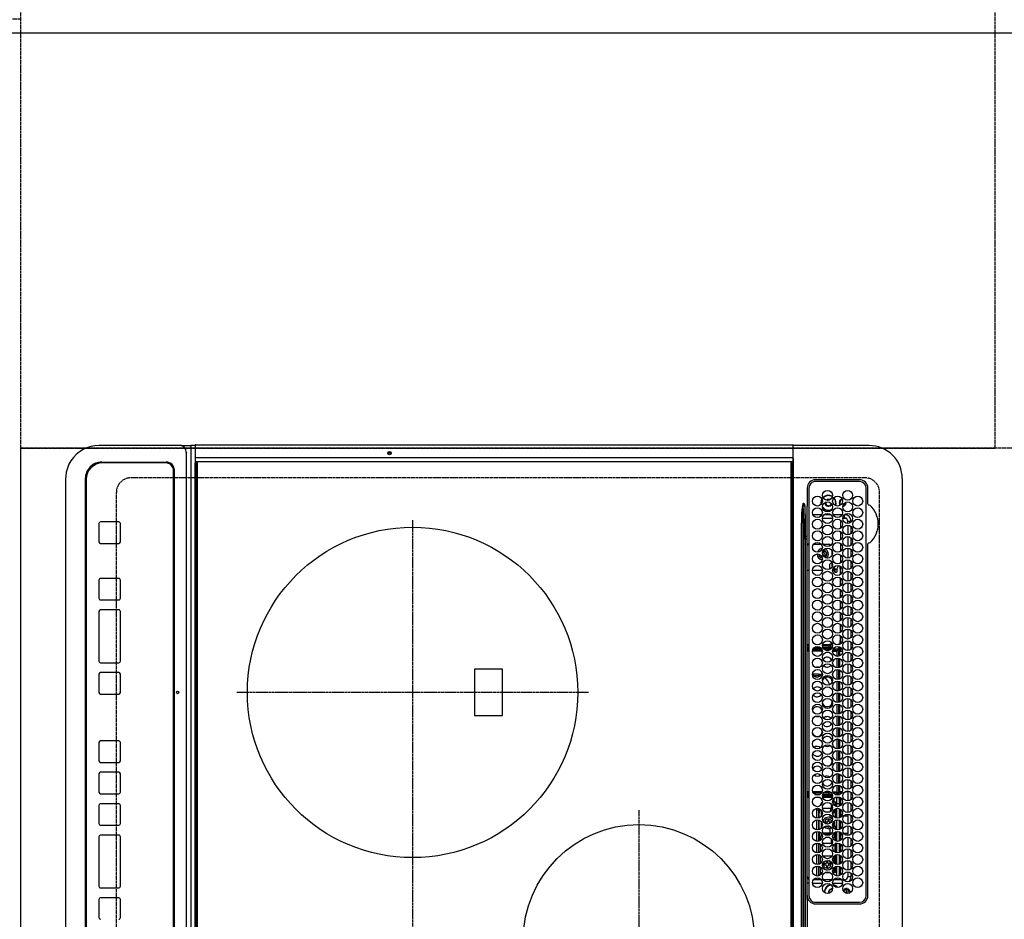
# Model space of a CAD drawing. Units: inches. Extents: x 0 to 26473, y -25 to 8845.
# Drawn here: x 2697 to 3293, y 6335 to 6880 of the extents above; entities that cross this region are included whole.
import ezdxf

# ---------------------------------------------------------------- set-up
doc = ezdxf.new("R2010")
doc.units = ezdxf.units.IN
doc.header["$MEASUREMENT"] = 0
for name, pattern in [('CENTER', [2, 1.25, -0.25, 0.25, -0.25]), ('DASHED', [0.75, 0.5, -0.25]), ('HIDDEN', [0.375, 0.25, -0.125])]:
    doc.linetypes.add(name, pattern=pattern)
doc.layers.get('DEFPOINTS').update_dxf_attribs({"color": 146})
for name, color, linetype in [('121-キャビネット（中）', 253, 'HIDDEN'), ('126-甲板', 2, 'Continuous'), ('150-機器', 8, 'Continuous')]:
    doc.layers.add(name, color=color, linetype=linetype)

# ---------------------------------------------------------------- blocks, each defined once
blk = doc.blocks.new('HT-F6S_H2')
at = {"layer": '126-甲板', "linetype": 'DASHED'}
for p, q in [((271, 282.65), (-271, 282.65)), ((-280, 273.65), (-280, -170.35)), ((-271, -179.35), (271, -179.35))]:
    blk.add_line(p, q, dxfattribs=at)
for centre, start, end in [((-271, 273.65), 90, 180), ((-271, -170.35), 180, 270)]:
    blk.add_arc(centre, 9, start, end, dxfattribs=at)
at = {"layer": '150-機器', "color": 13, "linetype": 'Continuous'}
for p, q in [((-279.5, 296.38), (279.5, 296.38)), ((-299.5, 276.38), (-299.5, 230.38)), ((-264.26, 275.6), (-273.7, 275.6)), ((-27, 274.58), (-273.7, 274.58)), ((-264.18, 275.6), (-264.26, 275.6)), ((-264.1, 275.61), (-264.18, 275.6)), ((-243.44, 274.58), (-243.41, 274.7)), ((-239.74, 275.6), (-239.9, 275.61)), ((-27, 275.6), (-239.74, 275.6)), ((-278.72, 270.58), (-278.72, 243.88)), ((-277.7, 270.58), (-277.7, 243.88)), ((-23, 243.88), (-23, 270.58)), ((-22, 243.88), (-21.98, 270.58)), ((-255.3, 262.43), (-255.3, 260.33)), ((-253.6, 263.38), (-253.6, 265.38)), ((-253.16, 265.38), (-253.6, 265.38)), ((-252.35, 263.38), (-253.6, 263.38)), ((-251.35, 263.38), (-245.35, 263.38)), ((-246.16, 265.38), (-250.54, 265.38)), ((-244.35, 263.38), (-238.35, 263.38)), ((-239.16, 265.38), (-243.54, 265.38)), ((-237.35, 263.38), (-231.35, 263.38)), ((-232.16, 265.38), (-236.54, 265.38)), ((-230.35, 263.38), (-224.35, 263.38)), ((-225.16, 265.38), (-229.54, 265.38)), ((-223.35, 263.38), (-217.35, 263.38)), ((-218.16, 265.38), (-222.54, 265.38)), ((-216.35, 263.38), (-210.35, 263.38)), ((-211.16, 265.38), (-215.54, 265.38)), ((-209.35, 263.38), (-203.35, 263.38)), ((-204.16, 265.38), (-208.54, 265.38)), ((-202.35, 263.38), (-196.35, 263.38)), ((-197.16, 265.38), (-201.54, 265.38)), ((-195.35, 263.38), (-189.35, 263.38)), ((-190.16, 265.38), (-194.54, 265.38)), ((-188.35, 263.38), (-182.35, 263.38)), ((-183.16, 265.38), (-187.54, 265.38)), ((-181.35, 263.38), (-175.35, 263.38)), ((-176.16, 265.38), (-180.54, 265.38)), ((-174.35, 263.38), (-168.35, 263.38)), ((-169.16, 265.38), (-173.54, 265.38)), ((-167.35, 263.38), (-161.35, 263.38)), ((-162.16, 265.38), (-166.54, 265.38)), ((-160.35, 263.38), (-154.35, 263.38)), ((-155.16, 265.38), (-159.54, 265.38)), ((-153.35, 263.38), (-147.35, 263.38)), ((-148.16, 265.38), (-152.54, 265.38)), ((-146.35, 263.38), (-140.35, 263.38)), ((-141.16, 265.38), (-145.54, 265.38)), ((-139.35, 263.38), (-133.35, 263.38)), ((-134.16, 265.38), (-138.54, 265.38)), ((-132.35, 263.38), (-126.35, 263.38)), ((-127.16, 265.38), (-131.54, 265.38)), ((-125.35, 263.38), (-119.35, 263.38)), ((-120.16, 265.38), (-124.54, 265.38)), ((-118.35, 263.38), (-112.35, 263.38)), ((-113.16, 265.38), (-117.54, 265.38)), ((-111.35, 263.38), (-105.35, 263.38)), ((-106.16, 265.38), (-110.54, 265.38)), ((-104.35, 263.38), (-98.35, 263.38)), ((-99.16, 265.38), (-103.54, 265.38)), ((-97.35, 263.38), (-91.35, 263.38)), ((-92.16, 265.38), (-96.54, 265.38)), ((-90.35, 263.38), (-84.35, 263.38)), ((-89.85, 263.38), (-89.85, 261.67)), ((-85.16, 265.38), (-89.54, 265.38)), ((-83.35, 263.38), (-77.35, 263.38)), ((-78.16, 265.38), (-82.54, 265.38)), ((-76.35, 263.38), (-70.35, 263.38)), ((-71.16, 265.38), (-75.54, 265.38)), ((-75.4, 261.14), (-75.4, 263.38)), ((-69.35, 263.38), (-63.35, 263.38)), ((-64.16, 265.38), (-68.54, 265.38)), ((-64.6, 263.38), (-64.6, 260.89)), ((-63.6, 263.38), (-63.6, 262.13)), ((-62.35, 263.38), (-56.35, 263.38)), ((-57.16, 265.38), (-61.54, 265.38)), ((-55.35, 263.38), (-49.35, 263.38)), ((-50.16, 265.38), (-54.54, 265.38)), ((-48.35, 263.38), (-42.35, 263.38)), ((-43.16, 265.38), (-47.54, 265.38)), ((-41.35, 263.38), (-38.6, 263.38)), ((-38.6, 265.38), (-40.54, 265.38)), ((-38.6, 263.38), (-38.6, 265.38)), ((-28.43, 262.65), (-31.41, 262.65)), ((-31.38, 263), (-31.16, 263)), ((-31.16, 263), (-30.75, 263)), ((-28.37, 263.65), (-30.46, 263.65)), ((-29.4, 264.76), (-29.4, 264.98)), ((-29.4, 264.35), (-29.4, 264.76)), ((-29.4, 264.65), (-28.66, 264.65)), ((-28.6, 264.35), (-28.52, 264.33)), ((-255.6, 261.38), (-257.6, 261.38)), ((-257.6, 261.38), (-257.6, 261.34)), ((-257.6, 259.95), (-257.6, 254.5)), ((-255.6, 260.34), (-255.6, 261.38)), ((-249.63, 259.25), (-254.07, 259.25)), ((-242.63, 259.25), (-247.07, 259.25)), ((-235.63, 259.25), (-240.07, 259.25)), ((-228.63, 259.25), (-233.07, 259.25)), ((-226.8, 257.69), (-226.8, 257.77)), ((-226.8, 257.69), (-224.8, 256.79)), ((-224.8, 258.75), (-226.43, 258.75)), ((-221.63, 259.25), (-226.07, 259.25)), ((-224.8, 259.25), (-224.8, 258.75)), ((-224.8, 258.75), (-221.27, 258.75)), ((-224.8, 256.79), (-223.3, 256.79)), ((-224.5, 256.79), (-224.5, 255.98)), ((-223.3, 256.79), (-223.2, 256.78)), ((-223.2, 256.78), (-223.11, 256.77)), ((-223.11, 256.77), (-223.02, 256.75)), ((-223.02, 256.75), (-222.95, 256.72)), ((-222.95, 256.72), (-222.88, 256.69)), ((-222.88, 256.69), (-222.84, 256.65)), ((-222.84, 256.65), (-222.81, 256.6)), ((-222.81, 256.6), (-222.8, 256.56)), ((-222.8, 255.65), (-222.8, 256.56)), ((-219.43, 258.75), (-214.27, 258.75)), ((-214.63, 259.25), (-219.07, 259.25)), ((-212.43, 258.75), (-207.27, 258.75)), ((-207.63, 259.25), (-212.07, 259.25)), ((-205.43, 258.75), (-200.27, 258.75)), ((-200.63, 259.25), (-205.07, 259.25)), ((-198.43, 258.75), (-193.27, 258.75)), ((-193.63, 259.25), (-198.07, 259.25)), ((-191.43, 258.75), (-186.27, 258.75)), ((-186.63, 259.25), (-191.07, 259.25)), ((-184.43, 258.75), (-181.4, 258.75)), ((-179.63, 259.25), (-184.07, 259.25)), ((-181.4, 258.75), (-181.4, 259.25)), ((-179.4, 258.75), (-181.4, 258.75)), ((-179.4, 258.96), (-179.4, 258.75)), ((-179.4, 258.12), (-179.4, 258.75)), ((-179.4, 258.57), (-179.39, 258.52)), ((-179.39, 258.08), (-179.4, 258.12)), ((-179.39, 258.52), (-179.36, 258.48)), ((-179.36, 258.04), (-179.39, 258.08)), ((-179.36, 258.48), (-179.32, 258.44)), ((-179.32, 258), (-179.36, 258.04)), ((-179.32, 258.44), (-179.25, 258.41)), ((-179.25, 257.96), (-179.32, 258)), ((-179.25, 258.41), (-179.18, 258.38)), ((-179.18, 257.93), (-179.25, 257.96)), ((-179.18, 258.38), (-179.09, 258.36)), ((-179.09, 257.91), (-179.18, 257.93)), ((-179.09, 258.36), (-179.07, 258.36)), ((-179, 257.9), (-179.09, 257.91)), ((-178.93, 257.9), (-179, 257.9)), ((-175.77, 257.9), (-177.77, 257.9)), ((-177.64, 258.34), (-175.3, 258.34)), ((-174.85, 259.25), (-177.07, 259.25)), ((-176.45, 254.69), (-176.45, 256.95)), ((-176.45, 256.95), (-175.45, 256.95)), ((-175.7, 259.25), (-175.7, 258.34)), ((-175.45, 257.95), (-175.45, 256.95)), ((-171.94, 257.95), (-175.45, 257.95)), ((-175.45, 254.29), (-175.45, 256.95)), ((-171.86, 256.95), (-175.45, 256.95)), ((-174.95, 256.35), (-175.35, 256.35)), ((-175.35, 256.35), (-175.35, 254.27)), ((-175.3, 257.95), (-175.3, 258.34)), ((-175.3, 258.34), (-174.85, 258.14)), ((-174.95, 254.23), (-174.95, 256.35)), ((-174.85, 256.35), (-174.95, 256.35)), ((-174.85, 260.23), (-174.85, 258.35)), ((-174.85, 257.95), (-174.85, 258.35)), ((-174.85, 258.35), (-172.07, 258.35)), ((-174.85, 256.35), (-174.85, 256.95)), ((-164.86, 256.95), (-170.84, 256.95)), ((-164.94, 257.95), (-170.76, 257.95)), ((-170.63, 258.35), (-165.07, 258.35)), ((-157.86, 256.95), (-163.84, 256.95)), ((-157.94, 257.95), (-163.76, 257.95)), ((-163.63, 258.35), (-158.07, 258.35)), ((-150.86, 256.95), (-156.84, 256.95)), ((-150.94, 257.95), (-156.76, 257.95)), ((-156.63, 258.35), (-151.07, 258.35)), ((-143.86, 256.95), (-149.84, 256.95)), ((-143.94, 257.95), (-149.76, 257.95)), ((-149.63, 258.35), (-144.07, 258.35)), ((-136.86, 256.95), (-142.84, 256.95)), ((-136.94, 257.95), (-142.76, 257.95)), ((-142.63, 258.35), (-137.07, 258.35)), ((-129.86, 256.95), (-135.84, 256.95)), ((-129.94, 257.95), (-135.76, 257.95)), ((-135.63, 258.35), (-130.07, 258.35)), ((-122.86, 256.95), (-128.84, 256.95)), ((-122.94, 257.95), (-128.76, 257.95)), ((-128.63, 258.35), (-123.07, 258.35)), ((-115.86, 256.95), (-121.84, 256.95)), ((-115.94, 257.95), (-121.76, 257.95)), ((-121.63, 258.35), (-116.07, 258.35)), ((-108.86, 256.95), (-114.84, 256.95)), ((-108.94, 257.95), (-114.76, 257.95)), ((-114.63, 258.35), (-109.07, 258.35)), ((-101.86, 256.95), (-107.84, 256.95)), ((-101.94, 257.95), (-107.76, 257.95)), ((-107.63, 258.35), (-102.07, 258.35)), ((-94.86, 256.95), (-100.84, 256.95)), ((-94.94, 257.95), (-100.76, 257.95)), ((-100.63, 258.35), (-95.07, 258.35)), ((-89.25, 256.95), (-93.84, 256.95)), ((-89.25, 257.95), (-93.76, 257.95)), ((-93.63, 258.35), (-89.85, 258.35)), ((-89.85, 260.06), (-89.85, 258.35)), ((-88.63, 259.25), (-89.85, 259.25)), ((-89.85, 258.65), (-88.21, 258.65)), ((-89.85, 258.35), (-89.85, 257.95)), ((-89.85, 256.35), (-89.85, 256.95)), ((-89.85, 256.35), (-89.75, 256.35)), ((-89.75, 256.35), (-89.35, 256.35)), ((-89.75, 254.44), (-89.75, 256.35)), ((-89.35, 256.35), (-89.35, 254.63)), ((-89.25, 257.95), (-89.25, 256.95)), ((-89.25, 254.69), (-89.25, 256.95)), ((-88.25, 256.95), (-89.25, 256.95)), ((-88.54, 257.65), (-87.88, 257.65)), ((-88.25, 255.73), (-88.25, 256.95)), ((-86.83, 257.55), (-86.5, 257.55)), ((-86.82, 257.65), (-86.2, 257.65)), ((-86.5, 257.55), (-86.5, 255.82)), ((-86.49, 258.65), (-86.32, 258.65)), ((-86.2, 258.15), (-82.7, 258.15)), ((-86.2, 258.15), (-86.2, 256.85)), ((-82.7, 256.85), (-86.2, 256.85)), ((-81.63, 259.25), (-86.07, 259.25)), ((-83.5, 256.85), (-83.5, 256.31)), ((-83.5, 256.31), (-83.5, 255.62)), ((-83.5, 256.31), (-80.99, 256.31)), ((-82.7, 258.15), (-82.7, 259.25)), ((-82.7, 256.85), (-82.7, 258.15)), ((-82.7, 258.15), (-81, 258.15)), ((-80.87, 256.85), (-82.7, 256.85)), ((-73.87, 256.85), (-79.83, 256.85)), ((-79.7, 258.15), (-74, 258.15)), ((-76.4, 259.25), (-79.07, 259.25)), ((-77.98, 256.81), (-78.09, 256.85)), ((-77.76, 256.71), (-77.98, 256.81)), ((-77.76, 256.71), (-77.76, 256.85)), ((-77.76, 255.89), (-77.76, 256.71)), ((-77.04, 256.85), (-77.04, 256.57)), ((-77.04, 256.57), (-77.04, 255.75)), ((-77.04, 256.57), (-73.92, 256.57)), ((-76.4, 259.25), (-76.4, 260.19)), ((-75.67, 259.98), (-76.4, 259.25)), ((-74.63, 259.25), (-76.4, 259.25)), ((-66.87, 256.85), (-72.83, 256.85)), ((-72.7, 258.15), (-67, 258.15)), ((-67.63, 259.25), (-72.07, 259.25)), ((-68.9, 256.85), (-68.9, 256.57)), ((-68.9, 256.57), (-68.9, 255.75)), ((-68.9, 256.57), (-66.92, 256.57)), ((-59.87, 256.85), (-65.83, 256.85)), ((-65.78, 256.57), (-64.96, 256.57)), ((-65.7, 258.15), (-60, 258.15)), ((-63.6, 259.25), (-65.07, 259.25)), ((-64.96, 256.57), (-64.96, 256.85)), ((-64.96, 255.75), (-64.96, 256.57)), ((-63.6, 259.25), (-64.24, 259.89)), ((-64.24, 256.85), (-64.24, 256.71)), ((-64.02, 256.81), (-64.24, 256.71)), ((-64.24, 256.71), (-64.24, 255.89)), ((-63.91, 256.85), (-64.02, 256.81)), ((-63.6, 260.13), (-63.6, 259.25)), ((-60.63, 259.25), (-63.6, 259.25)), ((-62.1, 256.85), (-62.1, 256.31)), ((-62.1, 256.31), (-62.1, 255.62)), ((-62.1, 256.31), (-59.99, 256.31)), ((-52.87, 256.85), (-58.83, 256.85)), ((-58.71, 256.31), (-58.5, 256.31)), ((-58.7, 258.15), (-53, 258.15)), ((-58.5, 256.85), (-58.5, 256.31)), ((-58.5, 256.65), (-58.25, 256.65)), ((-58.5, 256.31), (-58.5, 255.82)), ((-58.25, 255.65), (-58.25, 256.65)), ((-58.25, 256.65), (-57.25, 256.65)), ((-53.63, 259.25), (-58.07, 259.25)), ((-57.25, 256.65), (-57.25, 255.65)), ((-52.91, 256.65), (-57.25, 256.65)), ((-45.87, 256.85), (-51.83, 256.85)), ((-45.91, 256.65), (-51.79, 256.65)), ((-51.7, 258.15), (-46, 258.15)), ((-46.63, 259.25), (-51.07, 259.25)), ((-38.87, 256.85), (-44.83, 256.85)), ((-42, 256.65), (-44.79, 256.65)), ((-44.7, 258.15), (-39, 258.15)), ((-39.63, 259.25), (-44.07, 259.25)), ((-42, 255.65), (-42, 256.65)), ((-42, 256.65), (-41, 256.65)), ((-41, 256.65), (-41, 255.65)), ((-36.6, 256.85), (-37.83, 256.85)), ((-37.7, 258.15), (-36.6, 258.15)), ((-36.6, 259.25), (-37.07, 259.25)), ((-36.6, 261.38), (-36.6, 260.89)), ((-36.6, 261.38), (-36.07, 261.38)), ((-36.6, 259.66), (-36.6, 254.79)), ((-34.6, 254.24), (-34.6, 260.22)), ((-31.16, 262.2), (-31.38, 262.2)), ((-30.75, 262.2), (-31.16, 262.2)), ((-266.55, 251.75), (-266.51, 252.1)), ((-266.42, 251.08), (-266.55, 251.75)), ((-266.36, 250.95), (-266.42, 251.08)), ((-257.6, 253.11), (-257.6, 249.14)), ((-255.6, 248.14), (-255.6, 254.12)), ((-238.82, 252.73), (-239.8, 251.75)), ((-239.8, 248.56), (-239.8, 251.75)), ((-235.81, 253.75), (-232.89, 253.75)), ((-227.5, 252.25), (-228.93, 253.68)), ((-228.81, 253.75), (-225.89, 253.75)), ((-227.5, 252.25), (-224.57, 252.25)), ((-225.73, 254.89), (-224.5, 255.98)), ((-225.51, 254.73), (-224.5, 254.73)), ((-223.3, 255.87), (-224.5, 255.87)), ((-224.5, 254.3), (-224.5, 255.87)), ((-224, 255.43), (-223.3, 255.43)), ((-224, 254.23), (-224, 255.43)), ((-223.3, 255.43), (-223.3, 255.87)), ((-223.3, 255.87), (-223.2, 255.87)), ((-223.2, 255.43), (-223.3, 255.43)), ((-223.2, 255.87), (-223.11, 255.89)), ((-223.11, 255.44), (-223.2, 255.43)), ((-223.11, 255.89), (-223.02, 255.91)), ((-223.02, 255.46), (-223.11, 255.44)), ((-223.02, 255.91), (-222.95, 255.94)), ((-222.95, 255.49), (-223.02, 255.46)), ((-222.95, 255.94), (-222.88, 255.97)), ((-222.88, 255.53), (-222.95, 255.49)), ((-222.88, 255.97), (-222.84, 256.01)), ((-222.84, 255.57), (-222.88, 255.53)), ((-222.84, 256.01), (-222.81, 256.05)), ((-222.81, 255.61), (-222.84, 255.57)), ((-222.81, 256.05), (-222.8, 256.1)), ((-222.8, 255.65), (-222.81, 255.61)), ((-179.4, 253.13), (-179.39, 253.17)), ((-179.4, 252.9), (-179.4, 253.13)), ((-179.39, 252.86), (-179.4, 252.9)), ((-179.39, 253.17), (-179.36, 253.22)), ((-179.36, 252.82), (-179.39, 252.86)), ((-179.36, 253.22), (-179.32, 253.26)), ((-179.32, 252.78), (-179.36, 252.82)), ((-179.32, 253.26), (-179.25, 253.29)), ((-179.25, 252.74), (-179.32, 252.78)), ((-179.25, 253.29), (-179.18, 253.32)), ((-179.18, 252.71), (-179.25, 252.74)), ((-179.18, 253.32), (-179.09, 253.34)), ((-179.09, 252.69), (-179.18, 252.71)), ((-179.09, 253.34), (-179, 253.35)), ((-179, 252.68), (-179.09, 252.69)), ((-179, 253.35), (-178.9, 253.36)), ((-178.9, 252.68), (-179, 252.68)), ((-176.45, 253.36), (-178.9, 253.36)), ((-178.9, 253.12), (-178.9, 252.68)), ((-178.9, 253.12), (-178.3, 253.12)), ((-178.8, 252.68), (-178.9, 252.68)), ((-178.8, 252.68), (-178.8, 248.16)), ((-178.3, 248.13), (-178.3, 253.12)), ((-177.3, 253.36), (-177.3, 253.19)), ((-177.3, 253.19), (-176.8, 253.19)), ((-177.3, 252.37), (-177.3, 253.19)), ((-176.8, 252.37), (-177.3, 252.37)), ((-177.3, 252.37), (-177.3, 251.83)), ((-176.8, 251.83), (-177.3, 251.83)), ((-177.3, 248.32), (-177.3, 251.83)), ((-176.8, 253.36), (-176.8, 253.19)), ((-176.8, 253.19), (-176.8, 252.37)), ((-176.8, 252.37), (-176.8, 251.83)), ((-176.8, 251.83), (-176.8, 248.56)), ((-176.45, 251.95), (-176.45, 253.45)), ((-176.45, 248.81), (-176.45, 251.95)), ((-176.45, 251.95), (-175.46, 251.95)), ((-175.45, 250.36), (-175.45, 251.95)), ((-158.3, 250.34), (-159, 249.55)), ((-157.74, 250.86), (-158.3, 250.34)), ((-89.75, 249.33), (-89.75, 252.93)), ((-89.25, 255.16), (-89.35, 255.16)), ((-89.35, 253.36), (-89.35, 248.89)), ((-89.25, 251.95), (-89.25, 253.45)), ((-88.25, 251.95), (-89.25, 251.95)), ((-89.25, 248.81), (-89.25, 251.95)), ((-88.25, 251.95), (-88.25, 253.99)), ((-88.25, 248.27), (-88.25, 251.95)), ((-87.8, 254.09), (-87.8, 248.16)), ((-87.3, 248.13), (-87.3, 254.13)), ((-87, 248.15), (-87, 254.11)), ((-86.5, 254), (-86.5, 248.25)), ((-83.5, 255.16), (-86.02, 255.16)), ((-83.5, 255.62), (-81.32, 255.62)), ((-83.5, 255.62), (-83.5, 254.25)), ((-82.47, 253.25), (-79.9, 253.25)), ((-79.9, 253.25), (-79.9, 254.09)), ((-79.9, 248.16), (-79.9, 253.25)), ((-77.76, 254.72), (-77.76, 255.89)), ((-77.76, 254.37), (-77.76, 254.72)), ((-77.76, 249.62), (-77.76, 252.64)), ((-77.04, 255.75), (-77.04, 254.42)), ((-77.04, 255.75), (-74.24, 255.75)), ((-77.04, 254.42), (-75.79, 254.42)), ((-77.04, 254.42), (-77.04, 254.23)), ((-75.96, 252.6), (-74.26, 252.6)), ((-71.9, 252.05), (-72.8, 252.05)), ((-72.8, 252.05), (-72.8, 251.25)), ((-72.8, 251.25), (-71.9, 251.25)), ((-68.9, 255.65), (-72.4, 255.65)), ((-71.81, 254.95), (-71, 255.05)), ((-71.4, 253.41), (-71.4, 252.55)), ((-71.4, 250.75), (-71.4, 249.85)), ((-70.6, 249.93), (-70.6, 250.75)), ((-69.35, 251.25), (-69.2, 251.25)), ((-69.2, 251.25), (-69.2, 252.05)), ((-69.2, 252.05), (-69.2, 252.05)), ((-68.9, 255.75), (-68.9, 254.42)), ((-68.9, 255.75), (-67.24, 255.75)), ((-68.9, 254.42), (-68.9, 254.38)), ((-68.9, 254.42), (-68.79, 254.42)), ((-67.74, 252.6), (-64.96, 252.6)), ((-65.46, 255.75), (-64.96, 255.75)), ((-64.96, 255.09), (-64.96, 255.75)), ((-64.96, 252.6), (-64.96, 253.78)), ((-64.96, 248.47), (-64.96, 252.6)), ((-64.32, 254.65), (-64.35, 254.63)), ((-64.24, 254.72), (-64.32, 254.65)), ((-64.24, 255.89), (-64.24, 254.72)), ((-64.24, 254.72), (-64.24, 254.57)), ((-64.24, 253.26), (-64.24, 252.76)), ((-64.02, 252.87), (-64.24, 252.76)), ((-64.24, 252.76), (-64.24, 248.99)), ((-63.94, 252.91), (-64.02, 252.87)), ((-62.1, 255.62), (-60.32, 255.62)), ((-62.1, 255.62), (-62.1, 254.32)), ((-62.1, 252.33), (-62.1, 249.93)), ((-61.47, 253.25), (-58.5, 253.25)), ((-58.5, 254), (-58.5, 253.25)), ((-58.5, 253.25), (-58.5, 249.55)), ((-58.25, 255.65), (-58.4, 255.65)), ((-57.25, 255.65), (-58.25, 255.65)), ((-57.25, 255.65), (-53.3, 255.65)), ((-51.4, 255.65), (-46.3, 255.65)), ((-51.07, 255.63), (-51.13, 255.65)), ((-51.03, 255.57), (-51.07, 255.63)), ((-51.01, 255.46), (-51.03, 255.57)), ((-51, 255.32), (-51.01, 255.46)), ((-51, 255.15), (-51, 255.32)), ((-51, 255.14), (-51, 255.15)), ((-46.69, 255.15), (-51, 255.15)), ((-51, 248.45), (-51, 253.81)), ((-49.39, 251.23), (-49.37, 251.43)), ((-49.39, 250.66), (-49.39, 251.23)), ((-46.9, 251.35), (-47.8, 251.35)), ((-47.8, 251.35), (-47.8, 250.55)), ((-47.8, 250.55), (-46.9, 250.55)), ((-46.4, 252.75), (-46.4, 251.85)), ((-45.6, 252.75), (-46.4, 252.75)), ((-45.6, 251.85), (-45.6, 252.75)), ((-44.2, 251.35), (-45.1, 251.35)), ((-45.1, 250.55), (-44.2, 250.55)), ((-44.4, 255.65), (-42, 255.65)), ((-44.2, 250.55), (-44.2, 251.35)), ((-41, 255.15), (-44.01, 255.15)), ((-41, 255.65), (-42, 255.65)), ((-41, 255.65), (-41, 255.15)), ((-41, 254.35), (-41, 255.15)), ((-41, 249.72), (-41, 252.53)), ((-36.6, 253.56), (-36.6, 248.69)), ((-30.75, 253.75), (-30.72, 254.06)), ((-267.09, 247.76), (-266.1, 247.34)), ((-266.85, 247.86), (-266.04, 247.53)), ((-266.1, 247.34), (-264.8, 247.15)), ((-266.04, 247.53), (-264.8, 247.35)), ((-264.8, 249.65), (-264.96, 249.66)), ((-264.8, 247.35), (-264.04, 247.42)), ((-264.8, 247.15), (-263.84, 247.25)), ((-257.6, 247.75), (-257.6, 242.3)), ((-239.8, 242.75), (-239.8, 247.31)), ((-235.34, 249.27), (-235.62, 248.52)), ((-235.62, 248.52), (-234.78, 248.2)), ((-234.5, 248.95), (-235.34, 249.27)), ((-234.78, 248.2), (-234.7, 248.16)), ((-234.7, 248.16), (-234.68, 248.15)), ((-233.53, 250.07), (-233.85, 249.23)), ((-232.78, 249.79), (-233.53, 250.07)), ((-233.1, 248.95), (-232.78, 249.79)), ((-232.69, 247.39), (-232.26, 247.23)), ((-232.26, 247.23), (-232.05, 247.78)), ((-231.47, 247.91), (-231.56, 247.39)), ((-224, 242.03), (-224, 248.02)), ((-178.51, 248.13), (-178.3, 248.13)), ((-178.3, 248.13), (-178.3, 248.13)), ((-177.3, 243.3), (-177.3, 246.76)), ((-176.8, 247.31), (-176.8, 242.75)), ((-176.45, 242.49), (-176.45, 247.57)), ((-175.45, 242.09), (-175.45, 247.97)), ((-175.35, 247.99), (-175.35, 247.4)), ((-175.35, 247.4), (-174.95, 247.4)), ((-175.35, 247.4), (-175.35, 242.07)), ((-174.95, 247.4), (-174.95, 248.03)), ((-174.95, 247.4), (-174.95, 242.03)), ((-168.51, 247.95), (-168.35, 247.95)), ((-168.35, 247.95), (-167.69, 248.02)), ((-160.91, 246.95), (-161.09, 245.72)), ((-160.09, 246.61), (-161.09, 245.72)), ((-161.09, 245.72), (-161.09, 242.23)), ((-160.73, 247.47), (-160.91, 246.95)), ((-160.08, 246.91), (-160.09, 246.61)), ((-160.09, 246.61), (-160.09, 242.97)), ((-133.01, 248.02), (-132.35, 247.95)), ((-132.35, 247.95), (-132.19, 247.95)), ((-89.75, 247.4), (-89.75, 247.82)), ((-89.35, 247.4), (-89.75, 247.4)), ((-89.75, 247.4), (-89.75, 242.24)), ((-89.35, 247.63), (-89.35, 247.4)), ((-89.35, 247.4), (-89.35, 242.43)), ((-89.25, 242.49), (-89.25, 247.57)), ((-88.25, 243.53), (-88.25, 246.52)), ((-86.5, 246.43), (-86.5, 243.62)), ((-81.5, 246.89), (-81.5, 246.79)), ((-81.42, 246.79), (-81.5, 246.79)), ((-78.84, 244.65), (-79.83, 244.65)), ((-79.78, 245.65), (-78.84, 245.65)), ((-79.37, 246.65), (-79.3, 246.65)), ((-79.36, 246.68), (-79.32, 246.66)), ((-79.32, 246.66), (-79.24, 246.62)), ((-78.84, 244.65), (-78.84, 245.65)), ((-78.84, 245.65), (-73.92, 245.65)), ((-73.87, 244.65), (-78.84, 244.65)), ((-77.76, 247.39), (-77.76, 247.89)), ((-74.06, 246.13), (-77.1, 246.13)), ((-77.04, 248.02), (-77.04, 247.22)), ((-77.04, 247.22), (-74.8, 247.22)), ((-66.87, 244.65), (-72.83, 244.65)), ((-72.78, 245.65), (-66.92, 245.65)), ((-67.06, 246.13), (-72.64, 246.13)), ((-71.9, 247.22), (-67.8, 247.22)), ((-71.4, 249.85), (-70.64, 249.85)), ((-59.87, 244.65), (-65.83, 244.65)), ((-65.78, 245.65), (-59.92, 245.65)), ((-64.9, 246.13), (-65.64, 246.13)), ((-64.24, 247.68), (-64.24, 247.39)), ((-62.7, 246.65), (-60.33, 246.65)), ((-62.1, 247.93), (-62.1, 247.88)), ((-62.1, 247.88), (-61.91, 247.88)), ((-60.5, 246.79), (-62.04, 246.79)), ((-60.5, 246.79), (-60.5, 246.89)), ((-60.42, 246.79), (-60.5, 246.79)), ((-52.87, 244.65), (-58.83, 244.65)), ((-58.78, 245.65), (-52.92, 245.65)), ((-58.5, 248.46), (-58.52, 248.25)), ((-58.5, 249.55), (-58.5, 248.46)), ((-58.37, 246.65), (-53.33, 246.65)), ((-45.87, 244.65), (-51.83, 244.65)), ((-51.78, 245.65), (-45.92, 245.65)), ((-51.37, 246.65), (-46.33, 246.65)), ((-51, 246.65), (-51, 247.12)), ((-46.4, 250.05), (-46.4, 249.15)), ((-46.4, 249.15), (-45.6, 249.15)), ((-45.6, 249.15), (-45.6, 250.05)), ((-38.87, 244.65), (-44.83, 244.65)), ((-44.78, 245.65), (-38.92, 245.65)), ((-44.37, 246.65), (-39.33, 246.65)), ((-41, 246.65), (-41, 247.9)), ((-36.6, 244.65), (-37.83, 244.65)), ((-37.78, 245.65), (-36.6, 245.65)), ((-37.37, 246.65), (-36.6, 246.65)), ((-36.6, 247.46), (-36.6, 242.59)), ((-34.6, 242.04), (-34.6, 248.02)), ((-273.7, 239.88), (-27, 239.88)), ((-273.7, 238.85), (-264.45, 238.85)), ((-264.45, 238.85), (-262.84, 238.88)), ((-262.84, 239.79), (-262.84, 239.88)), ((-262.84, 238.88), (-262.84, 239.02)), ((-262.32, 238.88), (-262.84, 238.88)), ((-244.36, 238.88), (-262.32, 238.88)), ((-242.95, 238.88), (-244.36, 238.88)), ((-242.95, 237.68), (-242.95, 238.88)), ((-146.93, 238.88), (-242.95, 238.88)), ((-239.8, 239.75), (-239.8, 239.88)), ((-239.8, 239.75), (-238.93, 238.88)), ((-224, 238.88), (-224, 239.88)), ((-178.8, 239.88), (-178.8, 238.88)), ((-178.3, 238.88), (-178.3, 239.88)), ((-177.3, 238.88), (-177.3, 239.88)), ((-176.8, 239.88), (-176.8, 238.88)), ((-176.45, 239.18), (-176.45, 239.88)), ((-176.35, 238.98), (-176.35, 238.88)), ((-175.45, 238.85), (-175.45, 239.88)), ((-175.35, 239.88), (-175.35, 238.88)), ((-174.95, 239.88), (-174.95, 238.88)), ((-24.72, 238.88), (-146.93, 238.88)), ((-89.75, 239.88), (-89.75, 238.88)), ((-89.35, 239.88), (-89.35, 238.88)), ((-89.25, 238.85), (-89.25, 239.88)), ((-88.35, 238.98), (-88.35, 238.88)), ((-88.25, 239.18), (-88.25, 239.88)), ((-87.8, 239.88), (-87.8, 238.88)), ((-87.3, 238.88), (-87.3, 239.88)), ((-87, 238.88), (-87, 239.88)), ((-86.5, 239.88), (-86.5, 238.88)), ((-34.6, 239.88), (-34.6, 238.88)), ((-27, 239.88), (-27, 239.78)), ((-27, 239.02), (-27, 238.88)), ((-21.98, 238.79), (0, 238.79)), ((-264.45, 236.88), (-264.45, 236.36)), ((-264.42, 236.35), (-264.45, 236.36)), ((-264.45, 236.36), (-264.42, 236.35)), ((-262.94, 236.18), (-264.42, 236.35)), ((-264.42, 236.35), (-263.01, 235.92)), ((-263, 235.95), (-263.01, 235.92)), ((-262.99, 235.98), (-263, 235.95)), ((-262.98, 236.02), (-262.99, 235.98)), ((-262.97, 236.05), (-262.98, 236.02)), ((-262.96, 236.08), (-262.97, 236.05)), ((-262.95, 236.15), (-262.96, 236.12)), ((-262.96, 236.12), (-262.96, 236.08)), ((-262.95, 237.38), (-252.59, 237.55)), ((-244.45, 237.52), (-262.95, 236.41)), ((-262.95, 236.41), (-262.95, 237.38)), ((-262.94, 236.18), (-262.95, 236.15)), ((-252.65, 236.24), (-244.37, 236.73)), ((-252.65, 236.24), (252.65, 236.24)), ((-252.65, 236.24), (-252.65, 235.3)), ((252.65, 235.3), (-252.65, 235.3)), ((-252.59, 237.55), (-244.45, 237.68)), ((-244.45, 237.68), (-244.45, 237.52)), ((-244.45, 237.68), (-242.95, 237.68)), ((-242.95, 237.56), (-242.95, 237.68)), ((-242.95, 237.68), (-106.9, 237.68)), ((-242.95, 237.56), (242.95, 237.56)), ((-242.95, 237.56), (-242.95, 236.78)), ((242.95, 236.78), (-242.95, 236.78)), ((-106.9, 237.68), (0, 237.68)), ((-299.9, -131.32), (-299.9, 230.08)), ((-299.9, 230.08), (-297.9, 230.08)), ((-297.9, 230.38), (-299.6, 230.38)), ((-292.17, 230.38), (-297.9, 230.38)), ((-297.9, 230.08), (-297.9, 230.38)), ((-297.9, 230.08), (-292.17, 230.08)), ((-291.82, 230.38), (-292.17, 230.38)), ((-292.17, 230.08), (-292.17, 230.38)), ((-292.17, 230.08), (-291.67, 230.08)), ((-292.17, -131.32), (-292.17, 230.08)), ((-291.81, 230.38), (-291.82, 230.38)), ((-291.79, 230.37), (-291.82, 230.38)), ((-291.81, 230.38), (-289.1, 230.38)), ((-291.76, 230.35), (-291.79, 230.37)), ((-291.73, 230.33), (-291.76, 230.35)), ((-291.71, 230.29), (-291.73, 230.33)), ((-291.69, 230.24), (-291.71, 230.29)), ((-291.68, 230.19), (-291.69, 230.24)), ((-291.67, 230.14), (-291.68, 230.19)), ((-291.67, 230.08), (-291.67, 230.14)), ((-291.67, 230.08), (-289.9, 230.08)), ((-290.02, 230.37), (-290.05, 230.38)), ((-289.99, 230.35), (-290.02, 230.37)), ((-289.97, 230.33), (-289.99, 230.35)), ((-289.94, 230.29), (-289.97, 230.33)), ((-289.93, 230.24), (-289.94, 230.29)), ((-289.91, 230.19), (-289.93, 230.24)), ((-289.9, 230.14), (-289.91, 230.19)), ((-289.9, 230.08), (-289.9, 230.14)), ((-289.9, -131.32), (-289.9, 230.08)), ((-289.1, 230.38), (289.1, 230.38)), ((-289.1, 230.38), (-289.1, 229.88)), ((289.1, 229.88), (-289.1, 229.88)), ((-289.1, 229.88), (-289.1, 229.18)), ((-288.8, 228.88), (288.8, 228.88)), ((-136, 54.5), (-164, 54.5)), ((-164, 54.5), (-164, 37.5)), ((-136, 37.5), (-136, 54.5)), ((-164, 37.5), (-136, 37.5)), ((-289.1, -131.12), (-289.1, -130.42)), ((288.8, -130.12), (-288.8, -130.12)), ((-299.6, -131.62), (-297.9, -131.62)), ((-299.5, -131.62), (-299.5, -134.29)), ((-299.5, -134.29), (-297.5, -134.29)), ((-299.5, -139.83), (-299.5, -134.29)), ((-297.9, -131.62), (-292.17, -131.62)), ((-297.5, -134.29), (297.5, -134.29)), ((-295.5, -136.14), (-295.52, -136.07)), ((-295.5, -137.07), (295.5, -137.07)), ((-292.17, -131.32), (-292.17, -131.62)), ((-292.17, -131.62), (-291.82, -131.62)), ((-291.82, -131.62), (-291.81, -131.62)), ((-291.79, -131.62), (-291.82, -131.62)), ((-291.81, -131.62), (-289.1, -131.62)), ((-290.05, -131.62), (-290.02, -131.62)), ((-290.02, -131.62), (-289.99, -131.6)), ((-289.99, -131.6), (-289.97, -131.57)), ((-289.97, -131.57), (-289.94, -131.53)), ((-289.94, -131.53), (-289.93, -131.49)), ((-289.93, -131.49), (-289.91, -131.44)), ((-289.91, -131.44), (-289.9, -131.38)), ((-289.9, -131.38), (-289.9, -131.32)), ((-289.1, -131.12), (289.1, -131.12)), ((-289.1, -131.62), (-289.1, -131.12)), ((289.1, -131.62), (-289.1, -131.62)), ((-299.5, -139.83), (-299.5, -140.76)), ((-299.5, -140.76), (-299.5, -188.39)), ((284.5, -144.14), (-284.5, -144.14)), ((-284, -144.64), (-284, -144.65)), ((284, -144.64), (-284, -144.64)), ((284, -144.65), (-284, -144.65)), ((-289.5, -188.13), (-289.5, -149.14)), ((-289, -149.64), (-289, -149.65)), ((-289, -149.65), (-289, -187.64)), ((-253.25, -177.89), (-253.25, -177.87)), ((-253.25, -177.89), (-253.25, -188.88)), ((-241.25, -176.87), (-252.25, -176.87)), ((-252.25, -176.89), (-252.25, -176.87)), ((-241.25, -176.89), (-252.25, -176.89)), ((-241.25, -176.89), (-241.25, -176.87)), ((-240.25, -177.89), (-240.25, -177.87)), ((-240.25, -188.88), (-240.25, -177.89)), ((-219, -177.89), (-219, -177.87)), ((-219, -177.89), (-219, -188.88)), ((-207, -176.87), (-218, -176.87)), ((-218, -176.89), (-218, -176.87)), ((-207, -176.89), (-218, -176.89)), ((-207, -176.89), (-207, -176.87)), ((-206, -177.89), (-206, -177.87)), ((-206, -188.88), (-206, -177.89)), ((-200, -177.89), (-200, -177.87)), ((-200, -177.89), (-200, -188.88)), ((-169, -176.87), (-199, -176.87)), ((-199, -176.89), (-199, -176.87)), ((-169, -176.89), (-199, -176.89)), ((-169, -176.89), (-169, -176.87)), ((-168, -177.89), (-168, -177.87)), ((-168, -188.88), (-168, -177.89)), ((-162, -177.89), (-162, -177.87)), ((-162, -177.89), (-162, -188.88)), ((-150, -176.87), (-161, -176.87)), ((-161, -176.89), (-161, -176.87)), ((-150, -176.89), (-161, -176.89)), ((-150, -176.89), (-150, -176.87)), ((-149, -177.89), (-149, -177.87)), ((-149, -188.88), (-149, -177.89)), ((-120.66, -177.9), (-120.66, -177.88)), ((-120.66, -177.9), (-120.66, -188.89)), ((-108.66, -176.88), (-119.66, -176.88)), ((-119.66, -176.9), (-119.66, -176.88)), ((-108.66, -176.9), (-119.66, -176.9)), ((-108.66, -176.9), (-108.66, -176.88)), ((-107.66, -177.9), (-107.66, -177.88)), ((-107.66, -188.89), (-107.66, -177.9)), ((-101.66, -177.9), (-101.66, -177.88)), ((-101.66, -177.9), (-101.66, -188.89)), ((-89.66, -176.88), (-100.66, -176.88)), ((-100.66, -176.9), (-100.66, -176.88)), ((-89.66, -176.9), (-100.66, -176.9)), ((-89.66, -176.9), (-89.66, -176.88)), ((-88.66, -177.9), (-88.66, -177.88)), ((-88.66, -188.89), (-88.66, -177.9)), ((-82.66, -177.9), (-82.66, -177.88)), ((-82.66, -177.9), (-82.66, -188.89)), ((-70.66, -176.88), (-81.66, -176.88)), ((-81.66, -176.9), (-81.66, -176.88)), ((-70.66, -176.9), (-81.66, -176.9)), ((-70.66, -176.9), (-70.66, -176.88)), ((-69.66, -177.9), (-69.66, -177.88)), ((-69.66, -188.89), (-69.66, -177.9)), ((-63.66, -177.9), (-63.66, -177.88)), ((-63.66, -177.9), (-63.66, -188.89)), ((-32.66, -176.88), (-62.66, -176.88)), ((-62.66, -176.9), (-62.66, -176.88)), ((-32.66, -176.9), (-62.66, -176.9)), ((-32.66, -176.9), (-32.66, -176.88)), ((-31.66, -177.9), (-31.66, -177.88)), ((-31.66, -188.89), (-31.66, -177.9)), ((-25.66, -177.9), (-25.66, -177.88)), ((-25.66, -177.9), (-25.66, -188.89)), ((-13.66, -176.88), (-24.66, -176.88)), ((-24.66, -176.9), (-24.66, -176.88)), ((-13.66, -176.9), (-24.66, -176.9)), ((-13.66, -176.9), (-13.66, -176.88)), ((-299.5, -188.39), (-299.5, -189.78)), ((-252.25, -189.88), (-241.25, -189.88)), ((-218, -189.88), (-207, -189.88)), ((-199, -189.88), (-169, -189.88)), ((-161, -189.88), (-150, -189.88)), ((-119.66, -189.89), (-108.66, -189.89)), ((-100.66, -189.89), (-89.66, -189.89)), ((-81.66, -189.89), (-70.66, -189.89)), ((-62.66, -189.89), (-32.66, -189.89)), ((-24.66, -189.89), (-13.66, -189.89)), ((-279.5, -198.12), (279.5, -198.12)), ((-279, -197.64), (279, -197.64)), ((-279.5, -210.03), (279.5, -210.03)), ((-279.5, -210.03), (-279.5, -210.05))]:
    blk.add_line(p, q, dxfattribs=at)
at = {"layer": '150-機器', "color": 161, "linetype": 'CENTER'}
for p, q in [((-78.76, 137), (77.2, 137)), ((-150, 106.45), (-150, -106.45)), ((-254.4, 0), (250, 0))]:
    blk.add_line(p, q, dxfattribs=at)
at = {"layer": '150-機器', "color": 13, "linetype": 'Continuous'}
for points in [[(-264.45, 236.36), (-262.95, 236.41)], [(-263.01, 235.92), (-261.97, 235.72), (-260.5, 235.55), (-258.62, 235.43), (-256.37, 235.34), (-253.76, 235.3), (-252.65, 235.3)], [(-262.94, 236.18), (-261.91, 236.12), (-260.45, 236.1), (-258.59, 236.1), (-256.35, 236.14), (-253.76, 236.2), (-252.65, 236.24)], [(-242.95, 237.56), (-244.45, 237.52)], [(-242.95, 236.78), (-244.37, 236.73)], [(-299.5, -189.78), (-299.34, -192.31), (-298.88, -194.79), (-298.11, -197.2), (-297.05, -199.49), (-295.72, -201.63), (-294.13, -203.58), (-292.32, -205.32), (-290.31, -206.82), (-288.12, -208.05), (-285.81, -209), (-283.39, -209.64), (-280.91, -209.98), (-279.5, -210.03)]]:
    blk.add_lwpolyline(points, dxfattribs=at)
for centre, radius in [((-265.85, 269.43), 3), ((-258.85, 269.43), 3), ((-251.85, 269.43), 3), ((-244.85, 269.43), 3), ((-237.85, 269.43), 3), ((-230.85, 269.43), 3), ((-223.85, 269.43), 3), ((-216.85, 269.43), 3), ((-209.85, 269.43), 3), ((-202.85, 269.43), 3), ((-195.85, 269.43), 3), ((-188.85, 269.43), 3), ((-181.85, 269.43), 3), ((-174.85, 269.43), 3), ((-167.85, 269.43), 3), ((-160.85, 269.43), 3), ((-153.85, 269.43), 3), ((-146.85, 269.43), 3), ((-139.85, 269.43), 3), ((-132.85, 269.43), 3), ((-125.85, 269.43), 3), ((-118.85, 269.43), 3), ((-111.85, 269.43), 3), ((-104.85, 269.43), 3), ((-97.85, 269.43), 3), ((-90.85, 269.43), 3), ((-83.85, 269.43), 3), ((-76.85, 269.43), 3), ((-69.85, 269.43), 3), ((-62.85, 269.43), 3), ((-55.85, 269.43), 3), ((-48.85, 269.43), 3), ((-41.85, 269.43), 3), ((-34.85, 269.43), 3), ((-269.35, 263.33), 3), ((-262.35, 263.33), 3), ((-255.35, 263.33), 3), ((-248.35, 263.33), 3), ((-241.35, 263.33), 3), ((-234.35, 263.33), 3), ((-227.35, 263.33), 3), ((-220.35, 263.33), 3), ((-213.35, 263.33), 3), ((-206.35, 263.33), 3), ((-199.35, 263.33), 3), ((-192.35, 263.33), 3), ((-185.35, 263.33), 3), ((-178.35, 263.33), 3), ((-171.35, 263.33), 3), ((-164.35, 263.33), 3), ((-157.35, 263.33), 3), ((-150.35, 263.33), 3), ((-143.35, 263.33), 3), ((-136.35, 263.33), 3), ((-129.35, 263.33), 3), ((-122.35, 263.33), 3), ((-115.35, 263.33), 3), ((-108.35, 263.33), 3), ((-101.35, 263.33), 3), ((-94.35, 263.33), 3), ((-87.35, 263.33), 3), ((-80.35, 263.33), 3), ((-73.35, 263.33), 3), ((-66.35, 263.33), 3), ((-59.35, 263.33), 3), ((-52.35, 263.33), 3), ((-45.35, 263.33), 3), ((-38.35, 263.33), 3), ((-31.35, 263.33), 3), ((-265.85, 257.23), 3), ((-258.85, 257.23), 3), ((-251.85, 257.23), 3), ((-244.85, 257.23), 3), ((-237.85, 257.23), 3), ((-230.85, 257.23), 3), ((-223.85, 257.23), 3), ((-216.85, 257.23), 3), ((-209.85, 257.23), 3), ((-202.85, 257.23), 3), ((-195.85, 257.23), 3), ((-188.85, 257.23), 3), ((-181.85, 257.23), 3), ((-174.85, 257.23), 3), ((-167.85, 257.23), 3), ((-160.85, 257.23), 3), ((-153.85, 257.23), 3), ((-146.85, 257.23), 3), ((-139.85, 257.23), 3), ((-132.85, 257.23), 3), ((-125.85, 257.23), 3), ((-118.85, 257.23), 3), ((-111.85, 257.23), 3), ((-104.85, 257.23), 3), ((-97.85, 257.23), 3), ((-90.85, 257.23), 3), ((-83.85, 257.23), 3), ((-76.85, 257.23), 3), ((-69.85, 257.23), 3), ((-62.85, 257.23), 3), ((-55.85, 257.23), 3), ((-48.85, 257.23), 3), ((-41.85, 257.23), 3), ((-34.85, 257.23), 3), ((-269.35, 251.13), 3), ((-262.35, 251.13), 3), ((-255.35, 251.13), 3), ((-248.35, 251.13), 3), ((-241.35, 251.13), 3), ((-234.35, 251.13), 3), ((-227.35, 251.13), 3), ((-220.35, 251.13), 3), ((-213.35, 251.13), 3), ((-206.35, 251.13), 3), ((-199.35, 251.13), 3), ((-192.35, 251.13), 3), ((-185.35, 251.13), 3), ((-178.35, 251.13), 3), ((-171.35, 251.13), 3), ((-164.35, 251.13), 3), ((-157.35, 251.13), 3), ((-150.35, 251.13), 3), ((-143.35, 251.13), 3), ((-136.35, 251.13), 3), ((-129.35, 251.13), 3), ((-122.35, 251.13), 3), ((-115.35, 251.13), 3), ((-108.35, 251.13), 3), ((-101.35, 251.13), 3), ((-94.35, 251.13), 3), ((-87.35, 251.13), 3), ((-80.35, 251.13), 3), ((-73.35, 251.13), 3), ((-66.35, 251.13), 3), ((-59.35, 251.13), 3), ((-52.35, 251.13), 3), ((-45.35, 251.13), 3), ((-38.35, 251.13), 3), ((-31.35, 251.13), 3), ((-265.85, 245.03), 3), ((-258.85, 245.03), 3), ((-251.85, 245.03), 3), ((-244.85, 245.03), 3), ((-237.85, 245.03), 3), ((-230.85, 245.03), 3), ((-223.85, 245.03), 3), ((-216.85, 245.03), 3), ((-209.85, 245.03), 3), ((-202.85, 245.03), 3), ((-195.85, 245.03), 3), ((-188.85, 245.03), 3), ((-181.85, 245.03), 3), ((-174.85, 245.03), 3), ((-167.85, 245.03), 3), ((-160.85, 245.03), 3), ((-153.85, 245.03), 3), ((-146.85, 245.03), 3), ((-139.85, 245.03), 3), ((-132.85, 245.03), 3), ((-125.85, 245.03), 3), ((-118.85, 245.03), 3), ((-111.85, 245.03), 3), ((-104.85, 245.03), 3), ((-97.85, 245.03), 3), ((-90.85, 245.03), 3), ((-83.85, 245.03), 3), ((-76.85, 245.03), 3), ((-69.85, 245.03), 3), ((-62.85, 245.03), 3), ((-55.85, 245.03), 3), ((-48.85, 245.03), 3), ((-41.85, 245.03), 3), ((-34.85, 245.03), 3), ((0, 137), 70), ((-150, 0), 100), ((-294.9, -14.02), 1.04), ((-294.9, -14.02), 0.643), ((-294.9, -14.02), 0.0429), ((-150, -142.27), 0.742)]:
    blk.add_circle(centre, radius, dxfattribs=at)
for centre, radius, start, end in [((-279.5, 276.38), 20, 89.99998, 180.00002), ((-252, 266.38), 15.45, 42.56158, 137.43842), ((-273.7, 270.57), 5.03, 90.04922, 179.95078), ((-273.7, 270.58), 4, 90, 179.99999), ((-264.95, 276.93), 1.58, 302.93469, 356.29487), ((-239.06, 276.93), 1.57, 183.59092, 237.45528), ((-27, 270.58), 5.02, 0, 90.00066), ((-27, 270.58), 4, 0, 90), ((-264.8, 260.25), 2.1, 2.67633, 100.27339), ((-253.6, 261.38), 4, 90, 179.99999), ((-253.6, 261.38), 2, 90, 179.99999), ((-38.6, 261.38), 4, 36.3893, 90), ((-38.6, 261.38), 2, 0, 90), ((-29, 262.6), 2.41, 170.45141, 189.54858), ((-29, 262.6), 2.2, 100.47567, 169.52431), ((-29, 262.6), 1.8, 102.86973, 167.13026), ((-29, 262.6), 2.41, 86.78186, 99.54858), ((-264.8, 251.75), 4.6, 68.33114, 133.37276), ((-264.8, 260.25), 2.1, 185.70055, 270), ((-264.8, 260.25), 1.75, 183.42955, 270), ((-264.8, 260.25), 1.75, 5.31138, 97.63964), ((-264.8, 260.25), 1.75, 270, 318.25804), ((-264.8, 260.25), 2.1, 270, 315.98788), ((-175.45, 256.95), 1, 90, 180), ((-89.25, 256.95), 1, 0, 90), ((-87.3, 258.15), 1.1, 0, 35.84531), ((-79.77, 251.28), 5.03, 66.42359, 89.27093), ((-77.08, 258.27), 1.7, 246.51027, 271.17604), ((-64.92, 258.27), 1.7, 268.82371, 293.49022), ((-62.2, 251.2), 5.11, 88.82621, 113.48756), ((-29, 253.75), 4.6, 128.32988, 170.21369), ((-29, 253.75), 4.4, 130.41676, 168.12682), ((-29, 262.6), 2.2, 190.47567, 242.73755), ((-29, 262.6), 1.8, 192.86973, 251.00774), ((-264.8, 251.75), 4.6, 149.69751, 225.8883), ((-264.8, 251.75), 4.4, 148.8905, 226.69531), ((-264.8, 251.75), 4.4, 68.5075, 133.19641), ((-264.8, 251.75), 2.1, 156.60366, 218.98216), ((-264.8, 251.75), 1.75, 258.67373, 72.80836), ((-264.8, 251.75), 2.1, 270, 65.97717), ((-264.8, 251.75), 4.4, 304.58809, 26.89087), ((-264.8, 251.75), 4.6, 308.64412, 22.83483), ((-237.8, 251.75), 2, 133.60545, 180), ((-233.8, 248.25), 3.4, 44.82982, 156.81294), ((-233.79, 248.31), 2.36, 32.73792, 168.80921), ((-178.95, 253.83), 0.707, 236.24359, 273.68707), ((-168.35, 250.95), 3, 116.6744, 236.55885), ((-168.35, 250.95), 3, 314.3995, 50.67812), ((-156.35, 250.95), 3, 89.68799, 250.1975), ((-148.81, 238.32), 15.38, 112.50539, 131.99038), ((-144.35, 250.95), 3, 289.80239, 90.31191), ((-132.35, 250.95), 3, 129.32193, 225.60056), ((-132.35, 250.95), 3, 303.44104, 63.3255), ((-120.35, 250.95), 3, 104.4832, 245.38174), ((-120.35, 250.95), 3, 328.5285, 35.5344), ((-108.35, 250.95), 3, 1.69385, 178.3062), ((-96.35, 250.95), 3, 144.46562, 211.47152), ((-96.35, 250.95), 3, 294.61815, 75.5167), ((-79.82, 248.65), 4.6, 65.11081, 91.055), ((-79.9, 252.62), 3, 44.427, 79.47278), ((-77.08, 257.45), 1.7, 246.51773, 271.16857), ((-77.04, 255.42), 1, 224.427, 270), ((-71, 251.65), 3.4, 133.23006, 251.8476), ((-71.07, 251.68), 2.33, 114.03031, 180.75711), ((-71.03, 251.64), 2.37, 179.64894, 268.86717), ((-71.9, 252.55), 0.5, 270, 0), ((-71.9, 250.75), 0.5, 0, 90), ((-71, 251.65), 3.4, 51.85549, 90), ((-70.1, 250.75), 0.5, 120.06763, 180), ((-70.81, 251.63), 2.23, 317.6379, 28.48166), ((-71, 251.65), 3.4, 313.81387, 33.36001), ((-64.92, 257.45), 1.7, 268.83117, 293.48275), ((-64.93, 254.11), 1.5, 268.80033, 296.97629), ((-62.1, 252.62), 3, 90, 135.573), ((-46.02, 251), 2.35, 89.48933, 156.61683), ((-45.99, 250.95), 2.4, 228.49744, 90.20812), ((-46.9, 251.85), 0.5, 270, 0), ((-46.9, 250.05), 0.5, 0, 90), ((-45.1, 251.85), 0.5, 180, 270), ((-45.1, 250.05), 0.5, 90, 180), ((-46, 250.95), 3.4, 326.39642, 64.12527), ((-29, 253.75), 4.6, 187.43563, 268.84064), ((-29, 253.75), 4.4, 185.40141, 270), ((-29, 253.75), 2.1, 170.01535, 286.26092), ((-29, 253.75), 1.75, 180, 286.51055), ((-233.8, 248.25), 3.4, 185.00806, 252.01127), ((-234.32, 249.41), 0.5, 248.91877, 338.91877), ((-233.8, 248.25), 3.4, 269.24552, 355.69648), ((-233.76, 248.21), 2.35, 272.17393, 339.46219), ((-232.64, 248.77), 0.5, 158.91877, 220.64764), ((-162.35, 244.95), 3, 155.65073, 202.73761), ((-162.35, 244.95), 3, 287.44937, 78.45512), ((-150.35, 244.95), 3, 124.42925, 233.03846), ((-150.35, 244.95), 3, 306.96151, 55.57076), ((-138.35, 244.95), 3, 101.54505, 252.55069), ((-138.35, 244.95), 3, 337.26229, 24.34926), ((-126.35, 244.95), 3, 283.63152, 93.95715), ((-114.35, 244.95), 3, 137.61521, 220.41523), ((-114.35, 244.95), 3, 296.40908, 67.13532), ((-102.35, 244.95), 3, 112.86472, 243.59093), ((-102.35, 244.95), 3, 319.58471, 42.38478), ((-81.62, 248.73), 1.94, 202.06431, 273.49818), ((-77.19, 250.65), 4.52, 243.02768, 271.19738), ((-79.41, 244.36), 3.45, 61.33391, 71.78379), ((-77.07, 248.73), 1.51, 243.03157, 271.19207), ((-64.81, 250.65), 4.52, 268.80262, 296.97232), ((-64.92, 248.71), 1.48, 270.89526, 297.05892), ((-62.19, 243.36), 4.51, 88.80002, 116.9734), ((-62.07, 245.28), 1.51, 88.8001, 116.97172), ((-60.16, 249.63), 1.66, 295.59306, 357.39159), ((-273.7, 243.88), 5.03, 180.04995, 269.95005), ((-273.7, 243.88), 4, 179.99999, 270), ((-240.37, 237.98), 4.09, 167.26201, 184.18338), ((-237.8, 239.75), 2, 180, 206.19336), ((-176.08, 239.24), 0.376, 190.30088, 262.59477), ((-88.62, 239.24), 0.376, 277.39203, 349.70437), ((-38.6, 240.88), 2, 270, 329.99999), ((-27, 243.88), 4, 270, 0), ((-27, 243.88), 5, 270, 0), ((-21.96, 282.19), 43.4, 266.35989, 269.97062), ((-442.07, 770.75), 562.64, 288.40292, 288.56353), ((-249.53, 237.21), 13.45, 183.42387, 184.37085), ((-235.23, 238), 9.23, 183.03632, 187.90533), ((-299.6, 230.08), 0.3, 90, 179.99999), ((-288.8, 229.18), 0.3, 179.99999, 270), ((-288.8, -130.42), 0.3, 90, 179.99999), ((-299.6, -131.32), 0.3, 179.99999, 270), ((-295.65, -140.92), 3.86, 87.8011, 177.61755), ((-284.5, -149.14), 5, 89.99184, 179.98852), ((-284, -149.64), 5, 89.99012, 179.98998), ((-284, -149.65), 5, 89.99012, 179.98994), ((-252.25, -177.87), 1, 89.98896, 179.99034), ((-252.25, -177.89), 1, 89.98908, 179.99022), ((-241.25, -177.87), 1, 0.01073, 90.00912), ((-241.25, -177.89), 1, 0.01052, 90.00912), ((-218, -177.87), 1, 89.98958, 179.99057), ((-218, -177.89), 1, 89.98966, 179.99048), ((-207, -177.87), 1, 0.00931, 90.01034), ((-207, -177.89), 1, 0.00952, 90.01012), ((-199, -177.87), 1, 89.99025, 179.99097), ((-199, -177.89), 1, 89.99025, 179.99097), ((-169, -177.87), 1, 0.00952, 90.01012), ((-169, -177.89), 1, 0.00943, 90.01042), ((-161, -177.87), 1, 89.99088, 179.98927), ((-161, -177.89), 1, 89.99088, 179.98927), ((-150, -177.87), 1, 0.01073, 90.00891), ((-150, -177.89), 1, 0.01073, 90.00891), ((-119.66, -177.88), 1, 89.99003, 179.99055), ((-119.66, -177.9), 1, 89.99003, 179.99055), ((-108.66, -177.88), 1, 0.00988, 90.00976), ((-108.66, -177.9), 1, 0.00988, 90.00976), ((-100.66, -177.88), 1, 89.99006, 179.99008), ((-100.66, -177.9), 1, 89.99018, 179.98996), ((-89.66, -177.88), 1, 0.00988, 90.00997), ((-89.66, -177.9), 1, 0.00967, 90.00997), ((-81.66, -177.88), 1, 89.99049, 179.98987), ((-81.66, -177.9), 1, 89.99049, 179.98987), ((-70.66, -177.88), 1, 0.01012, 90.00973), ((-70.66, -177.9), 1, 0.01013, 90.00973), ((-62.66, -177.88), 1, 89.98985, 179.99072), ((-62.66, -177.9), 1, 89.98985, 179.99072), ((-32.66, -177.88), 1, 0.01, 90.00985), ((-32.66, -177.9), 1, 0.01, 90.00964), ((-24.66, -177.88), 1, 89.99032, 179.99015), ((-24.66, -177.9), 1, 89.99032, 179.99015), ((-13.66, -177.88), 1, 0.00977, 90.00993), ((-13.66, -177.9), 1, 0.00977, 90.00993), ((-279.5, -188.12), 10, 180.00789, 270.01168), ((-279, -187.64), 10, 180.00989, 270.00985), ((-252.25, -188.88), 1, 180.00987, 270.01073), ((-241.25, -188.88), 1, 269.99099, 359.98927), ((-218, -188.88), 1, 180.00952, 270.01023), ((-207, -188.88), 1, 269.98977, 359.99048), ((-199, -188.88), 1, 180.01069, 270.00906), ((-169, -188.88), 1, 269.98977, 359.99048), ((-161, -188.88), 1, 180.01073, 270.00901), ((-150, -188.88), 1, 269.99099, 359.98927), ((-119.66, -188.89), 1, 180.01008, 270.00967), ((-108.66, -188.89), 1, 269.99038, 359.98988), ((-100.66, -188.89), 1, 180.01012, 270.00962), ((-89.66, -188.89), 1, 269.99038, 359.98987), ((-81.66, -188.89), 1, 180.01012, 270.00962), ((-70.66, -188.89), 1, 269.99038, 359.98987), ((-62.66, -188.89), 1, 180.00997, 270.00977), ((-32.66, -188.89), 1, 269.99017, 359.9903), ((-24.66, -188.89), 1, 180.00985, 270.00979), ((-13.66, -188.89), 1, 269.99023, 359.99012)]:
    blk.add_arc(centre, radius, start, end, dxfattribs=at)

msp = doc.modelspace()

# ---------------------------------------------------------------- linework, layer by layer
at = {"layer": '121-キャビネット（中）', "ltscale": 2}
msp.add_lwpolyline([(1218.3, 7520.14), (1218.3, 6880.14), (2697.3, 6880.14), (2697.3, 5851.14)], dxfattribs=at)
at = {"layer": '121-キャビネット（中）', "linetype": 'Continuous', "ltscale": 2}
msp.add_lwpolyline([(2687.3, 6870.14), (2687.3, 6871.64), (3334.3, 6871.64)], dxfattribs=at)
at = {"layer": 'DEFPOINTS', "linetype": 'DASHED'}
for points in [[(3287.3, 7120.14), (2697.3, 7120.14), (2697.3, 6620.14), (3287.3, 6620.14)], [(3337.3, 6620.14), (2697.3, 6620.14), (2697.3, 5870.14), (3337.3, 5870.14)]]:
    msp.add_lwpolyline(points, close=True, dxfattribs=at)

# ---------------------------------------------------------------- block references
at = {"layer": '150-機器', "rotation": 270}
msp.add_blockref('HT-F6S_H2', (2934.65, 6322.34), dxfattribs=at)

doc.saveas('drawing.dxf')
